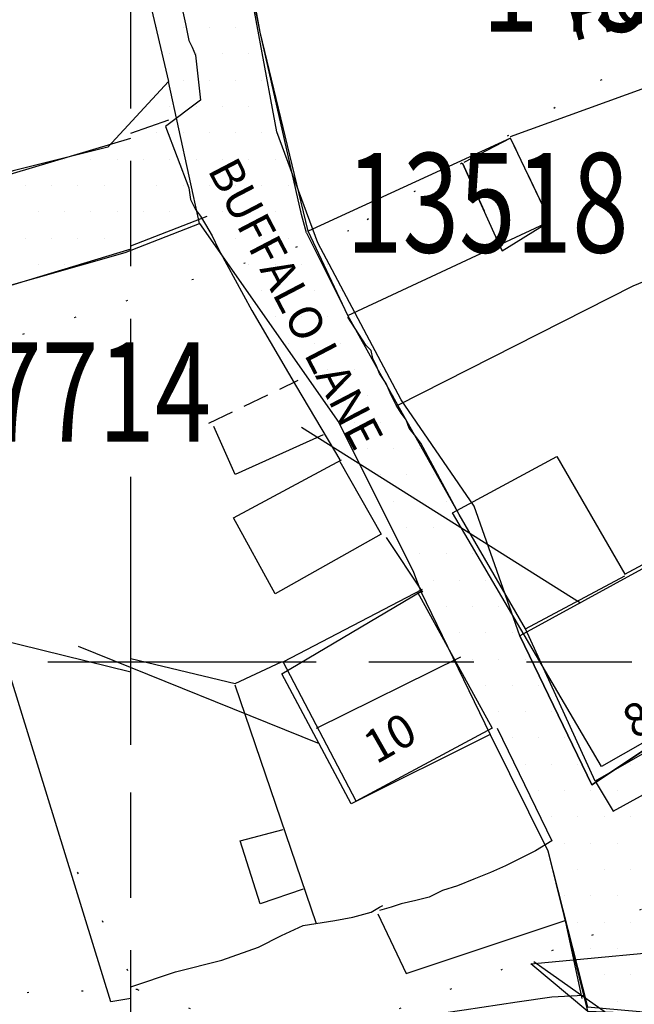
# Model space of a CAD drawing. Extents: x 329471 to 332087, y 280269 to 281535.
# Drawn here: x 329993 to 330030, y 280779 to 280839 of the extents above; entities that cross this region are included whole.
import ezdxf

# ---------------------------------------------------------------- set-up
doc = ezdxf.new("R2010")
doc.units = 0
doc.header["$LTSCALE"] = 0.5
doc.header["$MEASUREMENT"] = 0
doc.header["$PDMODE"] = 2
doc.header["$PDSIZE"] = 5
for name, pattern in [('DASHED', [19.05, 12.7, -6.35]), ('DASHED2', [9.525, 6.35, -3.175]), ('DOT', [6.35, 0, -6.35]), ('HIDDEN2', [4.7625, 3.175, -1.5875])]:
    doc.linetypes.add(name, pattern=pattern)
doc.layers.get('0').update_dxf_attribs({"linetype": 'CONTINUOUS'})
for name, color, linetype in [('CONTOURS', 15, 'DOT'), ('DEVELOPMENT', 14, 'DASHED2'), ('GRID', 10, 'DASHED'), ('GRIDPLOT', 4, 'CONTINUOUS'), ('L-BUILDINGS', 3, 'CONTINUOUS'), ('LBNOS', 4, 'CONTINUOUS'), ('MONS_M', 2, 'CONTINUOUS'), ('MONS_P', 2, 'CONTINUOUS'), ('OS_BLDG', 1, 'CONTINUOUS'), ('OS_BLDP', 6, 'HIDDEN2'), ('OS_LINE', 7, 'CONTINUOUS'), ('OS_ROAD', 4, 'CONTINUOUS'), ('OS_TBLD', 7, 'CONTINUOUS'), ('OS_TROD', 4, 'CONTINUOUS'), ('OS_WATR', 12, 'CONTINUOUS'), ('STREET', 4, 'CONTINUOUS'), ('STREETP', 4, 'CONTINUOUS')]:
    doc.layers.add(name, color=color, linetype=linetype)
doc.styles.add('ROMANS', font='ROMANS.shx', dxfattribs={"width": 0.75, "height": 6})

# ---------------------------------------------------------------- blocks, each defined once
blk = doc.blocks.new('*X6')
at = {"color": 0}
for p, q in [((330001.5625, 280838.275), (330001.5625, 280838.275)), ((330003.15, 280838.275), (330003.15, 280838.275)), ((330004.7375, 280838.275), (330004.7375, 280838.275)), ((330006.325, 280838.275), (330006.325, 280838.275)), ((330002.35625, 280836.6875), (330002.35625, 280836.6875)), ((330003.94375, 280836.6875), (330003.94375, 280836.6875)), ((330005.53125, 280836.6875), (330005.53125, 280836.6875)), ((330007.11875, 280836.6875), (330007.11875, 280836.6875)), ((330003.15, 280835.1), (330003.15, 280835.1)), ((330004.7375, 280835.1), (330004.7375, 280835.1)), ((330006.325, 280835.1), (330006.325, 280835.1)), ((330007.9125, 280835.1), (330007.9125, 280835.1)), ((330003.94375, 280833.5125), (330003.94375, 280833.5125)), ((330005.53125, 280833.5125), (330005.53125, 280833.5125)), ((330007.11875, 280833.5125), (330007.11875, 280833.5125)), ((330003.15, 280831.925), (330003.15, 280831.925)), ((330004.7375, 280831.925), (330004.7375, 280831.925)), ((330006.325, 280831.925), (330006.325, 280831.925)), ((330007.9125, 280831.925), (330007.9125, 280831.925)), ((330003.94375, 280830.3375), (330003.94375, 280830.3375)), ((330005.53125, 280830.3375), (330005.53125, 280830.3375)), ((330007.11875, 280830.3375), (330007.11875, 280830.3375)), ((330008.70625, 280830.3375), (330008.70625, 280830.3375)), ((330004.7375, 280828.75), (330004.7375, 280828.75)), ((330006.325, 280828.75), (330006.325, 280828.75)), ((330007.9125, 280828.75), (330007.9125, 280828.75)), ((330009.5, 280828.75), (330009.5, 280828.75)), ((330005.53125, 280827.1625), (330005.53125, 280827.1625)), ((330007.11875, 280827.1625), (330007.11875, 280827.1625)), ((330008.70625, 280827.1625), (330008.70625, 280827.1625)), ((330010.29375, 280827.1625), (330010.29375, 280827.1625)), ((330006.325, 280825.575), (330006.325, 280825.575)), ((330007.9125, 280825.575), (330007.9125, 280825.575)), ((330009.5, 280825.575), (330009.5, 280825.575)), ((330011.0875, 280825.575), (330011.0875, 280825.575)), ((330007.11875, 280823.9875), (330007.11875, 280823.9875)), ((330008.70625, 280823.9875), (330008.70625, 280823.9875)), ((330010.29375, 280823.9875), (330010.29375, 280823.9875)), ((330011.88125, 280823.9875), (330011.88125, 280823.9875)), ((330007.9125, 280822.4), (330007.9125, 280822.4)), ((330009.5, 280822.4), (330009.5, 280822.4)), ((330011.0875, 280822.4), (330011.0875, 280822.4)), ((330012.675, 280822.4), (330012.675, 280822.4)), ((330008.70625, 280820.8125), (330008.70625, 280820.8125)), ((330010.29375, 280820.8125), (330010.29375, 280820.8125)), ((330011.88125, 280820.8125), (330011.88125, 280820.8125)), ((330013.46875, 280820.8125), (330013.46875, 280820.8125)), ((330009.5, 280819.225), (330009.5, 280819.225)), ((330011.0875, 280819.225), (330011.0875, 280819.225)), ((330012.675, 280819.225), (330012.675, 280819.225)), ((330014.2625, 280819.225), (330014.2625, 280819.225)), ((330011.88125, 280817.6375), (330011.88125, 280817.6375)), ((330013.46875, 280817.6375), (330013.46875, 280817.6375)), ((330015.05625, 280817.6375), (330015.05625, 280817.6375)), ((330012.675, 280816.05), (330012.675, 280816.05)), ((330014.2625, 280816.05), (330014.2625, 280816.05)), ((330015.85, 280816.05), (330015.85, 280816.05)), ((330013.46875, 280814.4625), (330013.46875, 280814.4625)), ((330015.05625, 280814.4625), (330015.05625, 280814.4625)), ((330016.64375, 280814.4625), (330016.64375, 280814.4625)), ((330014.2625, 280812.875), (330014.2625, 280812.875)), ((330015.85, 280812.875), (330015.85, 280812.875)), ((330017.4375, 280812.875), (330017.4375, 280812.875)), ((330015.05625, 280811.2875), (330015.05625, 280811.2875)), ((330016.64375, 280811.2875), (330016.64375, 280811.2875)), ((330018.23125, 280811.2875), (330018.23125, 280811.2875)), ((330015.85, 280809.7), (330015.85, 280809.7)), ((330017.4375, 280809.7), (330017.4375, 280809.7)), ((330019.025, 280809.7), (330019.025, 280809.7)), ((330016.64375, 280808.1125), (330016.64375, 280808.1125)), ((330018.23125, 280808.1125), (330018.23125, 280808.1125)), ((330019.81875, 280808.1125), (330019.81875, 280808.1125)), ((330017.4375, 280806.525), (330017.4375, 280806.525)), ((330019.025, 280806.525), (330019.025, 280806.525)), ((330020.6125, 280806.525), (330020.6125, 280806.525)), ((330018.23125, 280804.9375), (330018.23125, 280804.9375)), ((330019.81875, 280804.9375), (330019.81875, 280804.9375)), ((330021.40625, 280804.9375), (330021.40625, 280804.9375)), ((330019.025, 280803.35), (330019.025, 280803.35)), ((330020.6125, 280803.35), (330020.6125, 280803.35)), ((330022.2, 280803.35), (330022.2, 280803.35)), ((330019.81875, 280801.7625), (330019.81875, 280801.7625)), ((330021.40625, 280801.7625), (330021.40625, 280801.7625)), ((330022.99375, 280801.7625), (330022.99375, 280801.7625)), ((330020.6125, 280800.175), (330020.6125, 280800.175)), ((330022.2, 280800.175), (330022.2, 280800.175)), ((330023.7875, 280800.175), (330023.7875, 280800.175)), ((330021.40625, 280798.5875), (330021.40625, 280798.5875)), ((330022.99375, 280798.5875), (330022.99375, 280798.5875)), ((330024.58125, 280798.5875), (330024.58125, 280798.5875)), ((330022.2, 280797), (330022.2, 280797)), ((330023.7875, 280797), (330023.7875, 280797)), ((330025.375, 280797), (330025.375, 280797)), ((330022.99375, 280795.4125), (330022.99375, 280795.4125)), ((330024.58125, 280795.4125), (330024.58125, 280795.4125)), ((330026.16875, 280795.4125), (330026.16875, 280795.4125)), ((330023.7875, 280793.825), (330023.7875, 280793.825)), ((330025.375, 280793.825), (330025.375, 280793.825)), ((330026.9625, 280793.825), (330026.9625, 280793.825)), ((330030.1375, 280793.825), (330030.1375, 280793.825)), ((330024.58125, 280792.2375), (330024.58125, 280792.2375)), ((330026.16875, 280792.2375), (330026.16875, 280792.2375)), ((330027.75625, 280792.2375), (330027.75625, 280792.2375)), ((330029.34375, 280792.2375), (330029.34375, 280792.2375)), ((330025.375, 280790.65), (330025.375, 280790.65)), ((330026.9625, 280790.65), (330026.9625, 280790.65)), ((330028.55, 280790.65), (330028.55, 280790.65)), ((330030.1375, 280790.65), (330030.1375, 280790.65)), ((330026.16875, 280789.0625), (330026.16875, 280789.0625)), ((330027.75625, 280789.0625), (330027.75625, 280789.0625)), ((330029.34375, 280789.0625), (330029.34375, 280789.0625)), ((330026.9625, 280787.475), (330026.9625, 280787.475)), ((330028.55, 280787.475), (330028.55, 280787.475)), ((330030.1375, 280787.475), (330030.1375, 280787.475)), ((330026.16875, 280785.8875), (330026.16875, 280785.8875)), ((330027.75625, 280785.8875), (330027.75625, 280785.8875)), ((330029.34375, 280785.8875), (330029.34375, 280785.8875)), ((330026.9625, 280784.3), (330026.9625, 280784.3)), ((330028.55, 280784.3), (330028.55, 280784.3)), ((330030.1375, 280784.3), (330030.1375, 280784.3)), ((330027.75625, 280782.7125), (330027.75625, 280782.7125)), ((330029.34375, 280782.7125), (330029.34375, 280782.7125)), ((330028.55, 280781.125), (330028.55, 280781.125)), ((330030.1375, 280781.125), (330030.1375, 280781.125)), ((330027.75625, 280779.5375), (330027.75625, 280779.5375)), ((330029.34375, 280779.5375), (330029.34375, 280779.5375))]:
    blk.add_line(p, q, dxfattribs=at)
blk = doc.blocks.new('*X5')
at = {"color": 0}
for p, q in [((330002.35625, 280833.5125), (330002.35625, 280833.5125)), ((329999.975, 280831.925), (329999.975, 280831.925)), ((330001.5625, 280831.925), (330001.5625, 280831.925)), ((329996.00625, 280830.3375), (329996.00625, 280830.3375)), ((329997.59375, 280830.3375), (329997.59375, 280830.3375)), ((329999.18125, 280830.3375), (329999.18125, 280830.3375)), ((330000.76875, 280830.3375), (330000.76875, 280830.3375)), ((330002.35625, 280830.3375), (330002.35625, 280830.3375)), ((329993.625, 280828.75), (329993.625, 280828.75)), ((329995.2125, 280828.75), (329995.2125, 280828.75)), ((329996.8, 280828.75), (329996.8, 280828.75)), ((329998.3875, 280828.75), (329998.3875, 280828.75)), ((329999.975, 280828.75), (329999.975, 280828.75)), ((330001.5625, 280828.75), (330001.5625, 280828.75)), ((330003.15, 280828.75), (330003.15, 280828.75)), ((329994.41875, 280827.1625), (329994.41875, 280827.1625)), ((329996.00625, 280827.1625), (329996.00625, 280827.1625)), ((329997.59375, 280827.1625), (329997.59375, 280827.1625)), ((329999.18125, 280827.1625), (329999.18125, 280827.1625)), ((330000.76875, 280827.1625), (330000.76875, 280827.1625)), ((330002.35625, 280827.1625), (330002.35625, 280827.1625)), ((330003.94375, 280827.1625), (330003.94375, 280827.1625)), ((329993.625, 280825.575), (329993.625, 280825.575)), ((329995.2125, 280825.575), (329995.2125, 280825.575)), ((329996.8, 280825.575), (329996.8, 280825.575)), ((329998.3875, 280825.575), (329998.3875, 280825.575)), ((329999.975, 280825.575), (329999.975, 280825.575)), ((330001.5625, 280825.575), (330001.5625, 280825.575)), ((329994.41875, 280823.9875), (329994.41875, 280823.9875)), ((329996.00625, 280823.9875), (329996.00625, 280823.9875))]:
    blk.add_line(p, q, dxfattribs=at)
blk = doc.blocks.new('SANO')
at = {"style": 'ROMANS', "width": 0.75, "flags": 2}
blk.add_attdef('CODE', (0, 8), '', height=6, dxfattribs=at)
at = {"style": 'ROMANS', "width": 0.75}
blk.add_attdef('SMRNO', (0, 0), '', height=6, dxfattribs=at)

msp = doc.modelspace()

# ---------------------------------------------------------------- linework, layer by layer
at = {"layer": 'CONTOURS'}
for points in [[(330240.021, 280857.358), (330175.045, 280849.708), (330141.43, 280857.04), (330109.365, 280861.847), (330080.434, 280858.052), (330042.462, 280843.523), (330013.159, 280826.02), (330001.506, 280822.37)], [(329890.561, 280822.971), (329896.613, 280820.927), (329898.632, 280817.87), (329903.173, 280814.3), (329927.374, 280809.687), (329945.521, 280809.155), (329958.625, 280811.175), (329990.373, 280818.771), (330001.506, 280822.37)], [(330000.399, 280780.234), (330010.09, 280776.762), (330027.81, 280783.509), (330041.461, 280790.729), (330062.714, 280800.043), (330086.517, 280808.363), (330109.843, 280813.634), (330130.14, 280816.849), (330147.398, 280819.024), (330168.248, 280817.676), (330189.153, 280810.745)], [(330000.399, 280780.234), (329977.816, 280779.586), (329968.736, 280784.689), (329961.168, 280790.808), (329954.106, 280795.399), (329943.014, 280797.958), (329928.901, 280796.449), (329910.252, 280795.455), (329885.037, 280805.16)], [(329996.772, 280787.309), (330000.399, 280780.234)]]:
    msp.add_lwpolyline(points, dxfattribs=at)
at = {"layer": 'DEVELOPMENT', "color": 252}
msp.add_lwpolyline([(330025.3, 280826.6), (330022.9, 280831.6), (330020, 280830.1), (330022.4, 280824.8)], close=True, dxfattribs=at)
at = {"layer": 'GRID', "color": 252}
for points in [[(330000, 280300), (330000, 281400)], [(329500, 280800), (330600, 280800)]]:
    msp.add_lwpolyline(points, dxfattribs=at)
at = {"layer": 'GRIDPLOT'}
msp.add_point((330000, 280800), dxfattribs=at)
at = {"layer": 'L-BUILDINGS', "color": 252}
for points in [[(330037.332, 280798.924), (330034.142, 280806.007), (330032.995, 280806.794), (330023.468, 280801.567), (330027.805, 280792.588)], [(330009.104, 280799.274), (330017.485, 280804.249), (330021.679, 280795.628), (330013.298, 280791.439)]]:
    msp.add_lwpolyline(points, close=True, dxfattribs=at)
msp.add_lwpolyline([(330028.67, 280777.99), (330024.119, 280781.781), (330034.794, 280782.786), (330033.505, 280780.138), (330031.858, 280777.848)], dxfattribs=at)
at = {"layer": 'LBNOS', "color": 252}
for points in [[(330010.29, 280814.172), (330027.114, 280803.568)], [(329996.827, 280800.948), (330011.354, 280795.07)]]:
    msp.add_lwpolyline(points, dxfattribs=at)
at = {"layer": 'MONS_M', "color": 252}
for points in [[(330000.523, 280864.27), (329993.71, 280864.15), (329998.226, 280852.147), (329999.758, 280847.68), (330001.097, 280840.098), (330002.275, 280835.021), (329998.617, 280831.064), (329992.903, 280829.637), (329979.122, 280825.482), (329977.991, 280823.329), (329970.138, 280820.745), (329968.358, 280819.482), (329944.143, 280812.442), (329944.554, 280810.692), (329959.126, 280814.457), (329973.343, 280817.576), (329981.058, 280819.407), (329999.652, 280824.704)], [(330004.148, 280826.462), (330002.275, 280835.021)], [(329999.652, 280824.704), (330004.148, 280826.462), (330012.543, 280814.454), (330017.056, 280805.407), (330017.485, 280804.249), (330021.679, 280795.628), (330025.159, 280788.606), (330027.547, 280778.926), (330032.732, 280778.733)]]:
    msp.add_lwpolyline(points, dxfattribs=at)
at = {"layer": 'MONS_M', "color": 252, "flags": 128}
msp.add_lwpolyline([(330076.3, 280836.2), (330063.7, 280821.6), (330058, 280815.2), (330056, 280812.7), (330054, 280810.3), (330052.1, 280808.2), (330049, 280805.7), (330046.8, 280803.6), (330028, 280792.8), (330023.8, 280802), (330019.8, 280808.9), (330016.1, 280815.5), (330013.1, 280820.9), (330010.7, 280826), (330007.8, 280838), (330007.8, 280838), (330007.4, 280840), (330006.5, 280842.9), (330006.2, 280846.2), (330005.5, 280849.2), (330004, 280850.8), (330002.3, 280856), (330002.3, 280856)], dxfattribs=at)
at = {"layer": 'MONS_P', "color": 252}
for points in [[(330027.805, 280792.588), (330023.468, 280801.567), (330020.716, 280809.394), (330016.315, 280815.82), (330011.275, 280825.279), (330008.807, 280831.975), (330005.856, 280847.926), (330003.392, 280850.795), (330002.351, 280855.374), (330024.452, 280863.61), (330037.419, 280866.547), (330049.918, 280867.249), (330073.832, 280867.635), (330084.767, 280867.853)], [(330000.523, 280864.27), (329993.71, 280864.15), (329998.226, 280852.147), (329999.758, 280847.68), (330001.097, 280840.098), (330002.275, 280835.021), (329998.617, 280831.064), (329992.903, 280829.637), (329979.122, 280825.482), (329977.991, 280823.329), (329970.138, 280820.745), (329968.358, 280819.482), (329944.143, 280812.442), (329944.554, 280810.692), (329959.126, 280814.457), (329973.343, 280817.576), (329981.058, 280819.407), (329999.652, 280824.704)], [(329999.652, 280824.704), (330004.148, 280826.462), (330012.543, 280814.454), (330017.056, 280805.407), (330017.485, 280804.249), (330021.679, 280795.628), (330025.159, 280788.606), (330027.547, 280779.187), (330032.732, 280778.733), (330040, 280784.211), (330045.147, 280791.01), (330050.037, 280796.952), (330055.687, 280803.747), (330067.491, 280817.763), (330076.611, 280827.97), (330078.197, 280829.241), (330081.635, 280833.965), (330086.234, 280838.316), (330088.26, 280839.655), (330093.453, 280844.738), (330105.522, 280854.509), (330110.685, 280859.867), (330115.295, 280862.34), (330121.788, 280862.832)], [(330077.417, 280838.105), (330065.947, 280826.477), (330062.55, 280821.759), (330060.432, 280818.609), (330056.349, 280814.923), (330050.009, 280806.009), (330045.427, 280803.112), (330037.332, 280798.924), (330027.805, 280792.588)]]:
    msp.add_lwpolyline(points, dxfattribs=at)
at = {"layer": 'OS_BLDG', "color": 252}
for points in [[(330010.6, 280825.9), (330013.1, 280820.9), (330025.3, 280826.6), (330022.9, 280831.6), (330010.7, 280826)], [(330045.1, 280803.2), (330028.4, 280793.7), (330019.4, 280809), (330025.7, 280812.4), (330029.8, 280805.3), (330032.8, 280806.9), (330033.4, 280806), (330038.2, 280808.6), (330039.6, 280806), (330042.8, 280807.7), (330045.4, 280803.1)], [(330012.6, 280812.1), (330015.1, 280807.7), (330008.7, 280804.1), (330006.2, 280808.7), (330012.7, 280812.2)], [(330017.3, 280804.2), (330021.8, 280796), (330013.6, 280791.6), (330009.2, 280800), (330017.6, 280804.4)]]:
    msp.add_lwpolyline(points, dxfattribs=at)
at = {"layer": 'OS_BLDP', "color": 252}
msp.add_lwpolyline([(330004.7, 280814.4), (330010.1, 280817)], dxfattribs=at)
at = {"layer": 'OS_LINE', "color": 252}
for points in [[(330022.9, 280831.7), (330033.4, 280835.5), (330036.8, 280836.9), (330039.5, 280837.9), (330040.3, 280838.2), (330041.3, 280838.3), (330042.3, 280838.6), (330043, 280839), (330043.3, 280839.3), (330043.7, 280840.1), (330044.3, 280841.9), (330044.8, 280843.2), (330044.9, 280843.6), (330044.9, 280845.1), (330045, 280845.8), (330045.3, 280846.8), (330045.5, 280847.7), (330045.5, 280847.8), (330044, 280850.6), (330042.4, 280854.5), (330041.1, 280858.1)], [(330010.6, 280825.9), (330010.3, 280827), (330007.8, 280838), (330007.6, 280839.1), (330007.4, 280840), (330007, 280841.1), (330006.6, 280842.2), (330006.5, 280842.9), (330006.4, 280843.6), (330006.2, 280846.2), (330005.5, 280849.2), (330005.2, 280849.3), (330005, 280849.4), (330004.7, 280849.6), (330004.4, 280849.9), (330004.3, 280850.2), (330004.1, 280850.5)], [(330000, 280848.4), (330001.6, 280844.1), (330002.8, 280840.2), (330003.1, 280839.4), (330003.3, 280838.5), (330003.4, 280838), (330003.5, 280837.5), (330003.7, 280837.1), (330003.9, 280836.6), (330004.2, 280833.9), (330002.1, 280832.3), (330003.5, 280828.6), (330003.6, 280827.9), (330003.9, 280827.3), (330004.2, 280826.9), (330004.5, 280826.4), (330004.9, 280825.7), (330005.3, 280824.9), (330007.3, 280821.2), (330010, 280816.6), (330012.6, 280812.2)], [(330000, 280831.9), (330002.3, 280832.7)], [(330000, 280824.9), (329974.9, 280817.3), (329945.3, 280810.2), (329944.4, 280813.7), (329967.7, 280818.8), (329969.5, 280820.3), (329974.8, 280821.4), (329976.8, 280822), (329977.8, 280822.5), (329977.2, 280824.8), (330000, 280831.6)], [(330022.4, 280824.8), (330020, 280830.1)], [(330000, 280825.1), (330004.6, 280826.9)], [(330016.1, 280815.5), (330030.3, 280822.7), (330033, 280823.8), (330036.2, 280825.4), (330038.5, 280826.3)], [(330019.8, 280808.9), (330017.5, 280813.2), (330017.2, 280813.6), (330016.8, 280814.1), (330016.6, 280814.6), (330016.3, 280815), (330016, 280815.5), (330015.7, 280816.1), (330015.4, 280816.8), (330015, 280817.4), (330014.8, 280817.9), (330014.6, 280818.3), (330014.5, 280818.8), (330014.2, 280819.1), (330013.1, 280820.8)], [(329998.8, 280779.5), (329991.1, 280804.4), (329979.4, 280801.2), (329974.9, 280817.3)], [(330011.6, 280813.7), (330006.3, 280811.3), (330005, 280814.2)], [(330015.4, 280807.5), (330017.6, 280804.2)], [(330023.8, 280802), (330029.8, 280805.2)], [(329991.9, 280801.4), (330000, 280799.4)], [(330000, 280800.2), (330006.3, 280798.7), (330009.1, 280800)], [(330011.2, 280796), (330019.9, 280800.3)], [(330011.2, 280784.2), (330006.3, 280798.6)], [(330022.1, 280796), (330025.4, 280789.2), (330024.4, 280788.6), (330023.4, 280788.1), (330022.6, 280787.7), (330021.7, 280787.3), (330020.7, 280786.9), (330019.7, 280786.5), (330018.8, 280786.2), (330018, 280785.8), (330017.2, 280785.6), (330016.3, 280785.4), (330015.7, 280785.2), (330015, 280785)], [(330010.4, 280786.3), (330007.8, 280785.4), (330006.6, 280789.2), (330009.2, 280789.9)], [(330000, 280780.4), (330002.7, 280781.3), (330005.5, 280782), (330007.7, 280782.8), (330009.1, 280783.5), (330010.4, 280784.1), (330012.3, 280784.4), (330013.4, 280784.6), (330014.5, 280784.9), (330015, 280785.2), (330015.2, 280785.3)], [(330023.4, 280756.1), (330027.7, 280756.6), (330029.8, 280759.8), (330029.8, 280762.7), (330028.2, 280764.1), (330029.4, 280765.1), (330029.2, 280767.7), (330027.6, 280769.3), (330029.2, 280770.6), (330029.1, 280772.7), (330027.5, 280774), (330029, 280775.6), (330028.7, 280778.8), (330024.3, 280781.9)], [(330000, 280779.7), (329998.8, 280779.5)]]:
    msp.add_lwpolyline(points, dxfattribs=at)
at = {"layer": 'OS_ROAD', "color": 252}
for points in [[(330028, 280792.8), (330029.1, 280791), (330032.4, 280792.8), (330036.7, 280795.3), (330037.2, 280795.7), (330040.2, 280797.8), (330041.9, 280799.1), (330043.8, 280800.8), (330044, 280801), (330045.5, 280802.7)], [(330014.9, 280784.8), (330016.6, 280781.2), (330026.2, 280784.4), (330027.2, 280779.7)]]:
    msp.add_lwpolyline(points, dxfattribs=at)
at = {"layer": 'OS_WATR', "color": 252}
msp.add_lwpolyline([(330000, 280776.8), (330001, 280776.8), (330004.6, 280777.1), (330010.4, 280777.6), (330020.1, 280779), (330023.3, 280779.5), (330025.4, 280779.8), (330027.3, 280779.9)], dxfattribs=at)

# ---------------------------------------------------------------- block references
at = {"layer": 'LBNOS', "color": 252}
ref = msp.add_blockref('SANO', (330021.188, 280838.037), dxfattribs=at)
ref.add_attrib('SMRNO.', '14565', (330021.188, 280838.037), dxfattribs={"layer": '0', "height": 6, "style": 'ROMANS', "width": 0.75})
ref = msp.add_blockref('SANO', (330012.989, 280824.703), dxfattribs=at)
ref.add_attrib('SMRNO.', '13518', (330012.989, 280824.703), dxfattribs={"layer": '0', "height": 6, "style": 'ROMANS', "width": 0.75})
ref = msp.add_blockref('SANO', (329987.82, 280813.285), dxfattribs=at)
ref.add_attrib('SMRNO.', '17714', (329987.82, 280813.285), dxfattribs={"layer": '0', "height": 6, "style": 'ROMANS', "width": 0.75})
at = {"layer": 'STREET', "color": 252}
msp.add_blockref('*X5', (0, 0), dxfattribs=at)
at = {"layer": 'STREETP', "color": 252}
msp.add_blockref('*X6', (0, 0), dxfattribs=at)

# ---------------------------------------------------------------- texts
at = {"layer": 'OS_TBLD', "color": 252, "style": 'ROMANS'}
for s, height, rotation, p in [('Hotel', 3, 15.5, (330026.6, 280837.4)), ('8', 2, 28.9, (330030.4, 280795.3)), ('10', 2, 29.6, (330014.8, 280793.8))]:
    msp.add_text(s, height=height, rotation=rotation, dxfattribs=at).set_placement(p)
at = {"layer": 'OS_TROD', "color": 252, "style": 'ROMANS'}
msp.add_text('BUFFALO LANE', height=2, rotation=297.59996, dxfattribs=at).set_placement((330004.6, 280829.7))

doc.saveas('drawing.dxf')
